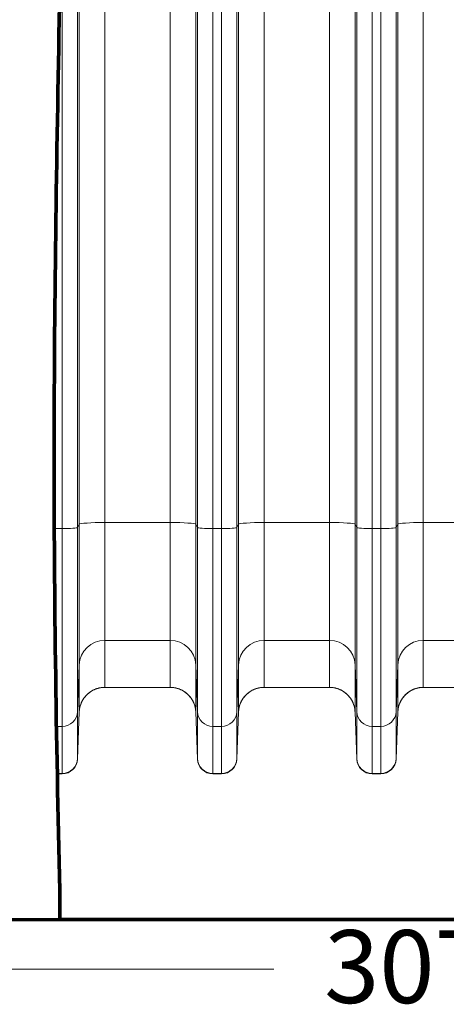
# Model space of a CAD drawing. Extents: x 0 to 595, y 307 to 537.
# Drawn here: x 227 to 233, y 412 to 427 of the extents above; entities that cross this region are included whole.
import ezdxf

# ---------------------------------------------------------------- set-up
doc = ezdxf.new("R2010")
doc.units = 0
doc.header["$MEASUREMENT"] = 0
doc.layers.add('1', color=7, linetype='Continuous', lineweight=0)

msp = doc.modelspace()

# ---------------------------------------------------------------- linework, layer by layer
at = {"layer": '1', "color": 25, "lineweight": 13}
for p, q in [((227.484, 427.106), (227.484, 419.054)), ((227.509, 419.102), (227.509, 427.155)), ((227.886, 427.18), (227.886, 419.128)), ((228.854, 419.128), (228.854, 427.18)), ((229.23, 427.155), (229.23, 419.102)), ((229.256, 419.054), (229.256, 427.106)), ((229.836, 427.106), (229.836, 419.054)), ((229.862, 419.102), (229.862, 427.155)), ((230.238, 427.18), (230.238, 419.128)), ((231.207, 419.128), (231.207, 427.18)), ((231.583, 427.155), (231.583, 419.102)), ((231.609, 419.054), (231.609, 427.106)), ((232.189, 427.106), (232.189, 419.054)), ((232.215, 419.102), (232.215, 427.155)), ((232.591, 427.18), (232.591, 419.128)), ((227.258, 419.039), (227.258, 427.091)), ((229.481, 427.091), (229.481, 419.039)), ((229.611, 419.039), (229.611, 427.091)), ((231.834, 427.091), (231.834, 419.039)), ((231.964, 419.039), (231.964, 427.091)), ((227.484, 419.054), (227.509, 419.102)), ((227.509, 417.026), (227.509, 419.102)), ((227.886, 419.128), (227.886, 417.387)), ((228.854, 419.128), (227.886, 419.128)), ((228.854, 417.387), (228.854, 419.128)), ((229.23, 419.102), (229.23, 417.026)), ((229.23, 419.102), (229.256, 419.054)), ((229.836, 419.054), (229.862, 419.102)), ((229.862, 417.026), (229.862, 419.102)), ((230.238, 419.128), (230.238, 417.387)), ((231.207, 419.128), (230.238, 419.128)), ((231.207, 417.387), (231.207, 419.128)), ((231.583, 419.102), (231.583, 417.026)), ((231.583, 419.102), (231.609, 419.054)), ((232.189, 419.054), (232.215, 419.102)), ((232.215, 417.026), (232.215, 419.102)), ((232.591, 419.128), (232.591, 417.387)), ((233.559, 419.128), (232.591, 419.128)), ((227.14, 419.039), (227.258, 419.039)), ((227.258, 416.117), (227.258, 419.039)), ((227.484, 419.054), (227.484, 416.333)), ((229.256, 416.333), (229.256, 419.054)), ((229.481, 419.039), (229.481, 416.117)), ((229.481, 419.039), (229.611, 419.039)), ((229.611, 416.117), (229.611, 419.039)), ((229.836, 419.054), (229.836, 416.333)), ((231.609, 416.333), (231.609, 419.054)), ((231.834, 419.039), (231.834, 416.117)), ((231.834, 419.039), (231.964, 419.039)), ((231.964, 416.117), (231.964, 419.039)), ((232.189, 419.054), (232.189, 416.333)), ((227.886, 417.387), (227.886, 416.693)), ((228.854, 417.387), (227.886, 417.387)), ((228.854, 416.693), (228.854, 417.387)), ((230.238, 417.387), (230.238, 416.693)), ((231.207, 417.387), (230.238, 417.387)), ((231.207, 416.693), (231.207, 417.387)), ((232.591, 417.387), (232.591, 416.693)), ((233.559, 417.387), (232.591, 417.387)), ((227.484, 416.333), (227.509, 417.026)), ((227.509, 416.332), (227.509, 417.026)), ((229.23, 417.026), (229.23, 416.332)), ((229.23, 417.026), (229.256, 416.333)), ((229.836, 416.333), (229.862, 417.026)), ((229.862, 416.332), (229.862, 417.026)), ((231.583, 417.026), (231.583, 416.332)), ((231.583, 417.026), (231.609, 416.333)), ((232.189, 416.333), (232.215, 417.026)), ((232.215, 416.332), (232.215, 417.026)), ((228.854, 416.693), (227.886, 416.693)), ((231.207, 416.693), (230.238, 416.693)), ((233.559, 416.693), (232.591, 416.693)), ((227.484, 416.333), (227.484, 415.64)), ((227.509, 416.332), (227.484, 415.64)), ((227.509, 416.33), (227.484, 415.634)), ((227.509, 416.33), (227.509, 416.332)), ((227.509, 416.33), (227.509, 416.33)), ((229.256, 415.64), (229.23, 416.332)), ((229.23, 416.332), (229.23, 416.331)), ((229.23, 416.33), (229.256, 415.634)), ((229.23, 416.33), (229.23, 416.33)), ((229.256, 415.64), (229.256, 416.333)), ((229.836, 416.333), (229.836, 415.64)), ((229.862, 416.332), (229.836, 415.64)), ((229.862, 416.33), (229.836, 415.634)), ((229.862, 416.33), (229.862, 416.332)), ((229.862, 416.33), (229.862, 416.33)), ((231.609, 415.64), (231.583, 416.332)), ((231.583, 416.332), (231.583, 416.331)), ((231.583, 416.33), (231.609, 415.634)), ((231.583, 416.33), (231.583, 416.33)), ((231.609, 415.64), (231.609, 416.333)), ((232.189, 416.333), (232.189, 415.64)), ((232.215, 416.332), (232.189, 415.64)), ((232.215, 416.33), (232.189, 415.634)), ((232.215, 416.33), (232.215, 416.332)), ((232.215, 416.33), (232.215, 416.33)), ((227.172, 416.117), (227.258, 416.117)), ((227.258, 415.423), (227.258, 416.117)), ((229.481, 416.117), (229.481, 415.423)), ((229.481, 416.117), (229.611, 416.117)), ((229.611, 415.423), (229.611, 416.117)), ((231.834, 416.117), (231.834, 415.423)), ((231.834, 416.117), (231.964, 416.117)), ((231.964, 415.423), (231.964, 416.117)), ((227.484, 415.64), (227.484, 415.634)), ((229.256, 415.634), (229.256, 415.64)), ((229.836, 415.64), (229.836, 415.634)), ((231.609, 415.634), (231.609, 415.64)), ((232.189, 415.64), (232.189, 415.634)), ((227.185, 415.423), (227.258, 415.423)), ((227.185, 415.416), (227.258, 415.416)), ((227.258, 415.416), (227.258, 415.423)), ((229.481, 415.423), (229.481, 415.416)), ((229.481, 415.423), (229.611, 415.423)), ((229.481, 415.416), (229.611, 415.416)), ((229.611, 415.416), (229.611, 415.423)), ((231.834, 415.423), (231.834, 415.416)), ((231.834, 415.423), (231.964, 415.423)), ((231.834, 415.416), (231.964, 415.416)), ((231.964, 415.416), (231.964, 415.423)), ((214.863, 412.531), (230.383, 412.531))]:
    msp.add_line(p, q, dxfattribs=at)
at = {"layer": '1', "color": 251, "lineweight": 70}
for p, q in [((227.224, 413.695), (227.224, 413.265)), ((212.335, 413.265), (252.743, 413.265)), ((227.224, 413.265), (252.743, 413.265))]:
    msp.add_line(p, q, dxfattribs=at)
at = {"layer": '1', "color": 81, "lineweight": 70}
msp.add_open_spline([(252.743, 441.096), (244.237, 441.096), (235.73, 441.096), (227.224, 441.096), (227.224, 440.952), (227.224, 440.809), (227.224, 440.665), (227.281, 438.418), (227.314, 436.17), (227.31, 433.923), (227.306, 431.675), (227.265, 429.428), (227.224, 427.18), (227.183, 424.933), (227.142, 422.685), (227.138, 420.438), (227.134, 418.19), (227.166, 415.943), (227.224, 413.695), (227.224, 413.552), (227.224, 413.408), (227.224, 413.265), (235.73, 413.265), (244.237, 413.265), (252.743, 413.265), (252.743, 422.542), (252.743, 431.819), (252.743, 441.096)], degree=3, knots=[0, 0, 0, 0, 1, 1, 1, 2, 2, 2, 3, 3, 3, 4, 4, 4, 5, 5, 5, 6, 6, 6, 7, 7, 7, 8, 8, 8, 9, 9, 9, 9], dxfattribs=at)
at = {"layer": '1', "color": 251, "lineweight": 70}
msp.add_open_spline([(227.224, 440.665), (227.281, 438.418), (227.314, 436.17), (227.31, 433.923), (227.306, 431.675), (227.265, 429.428), (227.224, 427.18), (227.183, 424.933), (227.142, 422.685), (227.138, 420.438), (227.134, 418.19), (227.166, 415.943), (227.224, 413.695)], degree=3, knots=[0, 0, 0, 0, 1, 1, 1, 2, 2, 2, 3, 3, 3, 4, 4, 4, 4], dxfattribs=at)
at = {"layer": '1', "color": 16, "lineweight": 13}
msp.add_open_spline([(227.224, 440.665), (227.281, 438.418), (227.314, 436.17), (227.31, 433.923), (227.306, 431.675), (227.265, 429.428), (227.224, 427.18), (227.183, 424.933), (227.142, 422.685), (227.138, 420.438), (227.134, 418.19), (227.166, 415.943), (227.224, 413.695)], degree=3, knots=[0, 0, 0, 0, 1, 1, 1, 2, 2, 2, 3, 3, 3, 4, 4, 4, 4], dxfattribs=at)
at = {"layer": '1', "color": 25, "lineweight": 13}
for points in [[(227.886, 419.128), (227.683, 419.128), (227.517, 419.116), (227.509, 419.102)], [(229.23, 419.102), (229.223, 419.116), (229.056, 419.128), (228.854, 419.128)], [(230.238, 419.128), (230.036, 419.128), (229.87, 419.116), (229.862, 419.102)], [(231.583, 419.102), (231.575, 419.116), (231.409, 419.128), (231.207, 419.128)], [(232.591, 419.128), (232.389, 419.128), (232.222, 419.116), (232.215, 419.102)], [(227.258, 419.039), (227.379, 419.039), (227.479, 419.045), (227.484, 419.054)], [(229.256, 419.054), (229.26, 419.045), (229.36, 419.039), (229.481, 419.039)], [(229.611, 419.039), (229.732, 419.039), (229.832, 419.045), (229.836, 419.054)], [(231.609, 419.054), (231.613, 419.045), (231.713, 419.039), (231.834, 419.039)], [(231.964, 419.039), (232.085, 419.039), (232.185, 419.045), (232.189, 419.054)], [(227.886, 417.387), (227.683, 417.387), (227.517, 417.228), (227.509, 417.026)], [(229.23, 417.026), (229.223, 417.228), (229.056, 417.387), (228.854, 417.387)], [(230.238, 417.387), (230.036, 417.387), (229.87, 417.228), (229.862, 417.026)], [(231.583, 417.026), (231.575, 417.228), (231.409, 417.387), (231.207, 417.387)], [(232.591, 417.387), (232.389, 417.387), (232.222, 417.228), (232.215, 417.026)], [(227.886, 416.693), (227.683, 416.693), (227.517, 416.534), (227.509, 416.332)], [(227.886, 416.693), (227.72, 416.693), (227.573, 416.584), (227.525, 416.426)], [(229.214, 416.426), (229.166, 416.584), (229.02, 416.693), (228.854, 416.693)], [(229.23, 416.332), (229.223, 416.534), (229.056, 416.693), (228.854, 416.693)], [(230.238, 416.693), (230.036, 416.693), (229.87, 416.534), (229.862, 416.332)], [(230.238, 416.693), (230.072, 416.693), (229.926, 416.584), (229.878, 416.426)], [(231.567, 416.426), (231.519, 416.584), (231.373, 416.693), (231.207, 416.693)], [(231.583, 416.332), (231.575, 416.534), (231.409, 416.693), (231.207, 416.693)], [(232.591, 416.693), (232.389, 416.693), (232.222, 416.534), (232.215, 416.332)], [(232.591, 416.693), (232.425, 416.693), (232.279, 416.584), (232.231, 416.426)], [(227.258, 416.117), (227.379, 416.117), (227.479, 416.213), (227.484, 416.333)], [(229.256, 416.333), (229.26, 416.213), (229.36, 416.117), (229.481, 416.117)], [(229.611, 416.117), (229.732, 416.117), (229.832, 416.213), (229.836, 416.333)], [(231.609, 416.333), (231.613, 416.213), (231.713, 416.117), (231.834, 416.117)], [(231.964, 416.117), (232.085, 416.117), (232.185, 416.213), (232.189, 416.333)], [(227.258, 415.423), (227.379, 415.423), (227.479, 415.519), (227.484, 415.64)], [(227.258, 415.416), (227.379, 415.416), (227.479, 415.512), (227.484, 415.634)], [(229.256, 415.64), (229.26, 415.519), (229.36, 415.423), (229.481, 415.423)], [(229.256, 415.634), (229.26, 415.512), (229.36, 415.416), (229.481, 415.416)], [(229.611, 415.423), (229.732, 415.423), (229.832, 415.519), (229.836, 415.64)], [(229.611, 415.416), (229.732, 415.416), (229.832, 415.512), (229.836, 415.634)], [(231.609, 415.64), (231.613, 415.519), (231.713, 415.423), (231.834, 415.423)], [(231.609, 415.634), (231.613, 415.512), (231.713, 415.416), (231.834, 415.416)], [(231.964, 415.423), (232.085, 415.423), (232.185, 415.519), (232.189, 415.64)], [(231.964, 415.416), (232.085, 415.416), (232.185, 415.512), (232.189, 415.634)]]:
    msp.add_open_spline(points, degree=3, dxfattribs=at)
for points in [[(227.886, 416.693), (227.879, 416.693), (227.873, 416.693), (227.867, 416.693), (227.861, 416.692), (227.855, 416.692), (227.849, 416.691), (227.843, 416.691), (227.837, 416.69), (227.832, 416.689), (227.826, 416.688), (227.82, 416.687), (227.814, 416.686), (227.808, 416.685), (227.802, 416.684), (227.796, 416.682), (227.79, 416.681), (227.785, 416.679), (227.779, 416.678), (227.773, 416.676), (227.767, 416.674), (227.762, 416.672), (227.761, 416.672), (227.761, 416.672), (227.761, 416.672), (227.76, 416.672), (227.76, 416.671), (227.759, 416.671), (227.759, 416.671), (227.758, 416.671), (227.757, 416.67), (227.756, 416.67), (227.754, 416.669), (227.753, 416.669), (227.75, 416.668), (227.747, 416.667), (227.745, 416.666), (227.739, 416.663), (227.733, 416.661), (227.728, 416.658), (227.723, 416.656), (227.717, 416.653), (227.712, 416.651), (227.707, 416.648), (227.701, 416.645), (227.696, 416.642), (227.691, 416.639), (227.686, 416.636), (227.681, 416.632), (227.676, 416.629), (227.671, 416.626), (227.666, 416.622), (227.661, 416.619), (227.656, 416.615), (227.651, 416.611), (227.651, 416.611), (227.651, 416.611), (227.651, 416.611), (227.65, 416.61), (227.65, 416.61), (227.65, 416.61), (227.649, 416.61), (227.649, 416.609), (227.648, 416.609), (227.647, 416.608), (227.646, 416.607), (227.644, 416.606), (227.642, 416.604), (227.64, 416.602), (227.638, 416.6), (227.633, 416.596), (227.629, 416.592), (227.624, 416.588), (227.62, 416.583), (227.616, 416.579), (227.612, 416.575), (227.608, 416.57), (227.604, 416.566), (227.6, 416.561), (227.596, 416.557), (227.592, 416.552), (227.588, 416.548), (227.585, 416.543), (227.581, 416.538), (227.578, 416.533), (227.574, 416.528), (227.571, 416.523), (227.567, 416.518), (227.567, 416.518), (227.567, 416.517), (227.567, 416.517), (227.567, 416.517), (227.566, 416.516), (227.566, 416.516), (227.566, 416.515), (227.565, 416.515), (227.565, 416.514), (227.564, 416.513), (227.564, 416.512), (227.563, 416.51), (227.561, 416.508), (227.56, 416.505), (227.558, 416.502), (227.555, 416.497), (227.552, 416.492), (227.55, 416.487), (227.547, 416.481), (227.544, 416.476), (227.542, 416.47), (227.539, 416.465), (227.537, 416.459), (227.535, 416.454), (227.533, 416.448), (227.531, 416.443), (227.529, 416.437), (227.527, 416.431), (227.525, 416.426), (227.523, 416.42), (227.522, 416.414), (227.52, 416.408), (227.519, 416.402), (227.519, 416.401), (227.519, 416.401), (227.518, 416.4), (227.518, 416.4), (227.518, 416.399), (227.518, 416.399), (227.518, 416.399), (227.518, 416.398), (227.518, 416.398), (227.518, 416.396), (227.517, 416.395), (227.517, 416.393), (227.516, 416.39), (227.516, 416.387), (227.515, 416.384), (227.514, 416.378), (227.513, 416.372), (227.512, 416.367), (227.512, 416.361), (227.511, 416.355), (227.51, 416.348), (227.51, 416.345), (227.51, 416.342), (227.51, 416.339), (227.51, 416.338), (227.51, 416.336), (227.51, 416.335), (227.509, 416.334), (227.509, 416.333), (227.509, 416.333), (227.509, 416.332), (227.509, 416.332), (227.509, 416.332), (227.509, 416.332), (227.509, 416.332), (227.509, 416.332), (227.509, 416.332), (227.509, 416.332), (227.509, 416.332), (227.509, 416.332), (227.509, 416.332), (227.509, 416.332), (227.509, 416.332), (227.509, 416.332), (227.509, 416.332), (227.509, 416.332), (227.509, 416.332), (227.509, 416.332), (227.509, 416.332), (227.509, 416.332), (227.509, 416.332), (227.509, 416.331), (227.509, 416.331), (227.509, 416.33)], [(228.854, 416.693), (228.86, 416.693), (228.866, 416.693), (228.872, 416.693), (228.878, 416.692), (228.884, 416.692), (228.89, 416.691), (228.896, 416.691), (228.902, 416.69), (228.908, 416.689), (228.914, 416.688), (228.92, 416.687), (228.926, 416.686), (228.931, 416.685), (228.937, 416.684), (228.943, 416.682), (228.949, 416.681), (228.955, 416.679), (228.961, 416.678), (228.966, 416.676), (228.972, 416.674), (228.978, 416.672), (228.978, 416.672), (228.979, 416.672), (228.979, 416.672), (228.979, 416.672), (228.98, 416.671), (228.98, 416.671), (228.981, 416.671), (228.981, 416.671), (228.982, 416.67), (228.984, 416.67), (228.985, 416.669), (228.986, 416.669), (228.989, 416.668), (228.992, 416.667), (228.995, 416.666), (229, 416.663), (229.006, 416.661), (229.011, 416.658), (229.017, 416.656), (229.022, 416.653), (229.028, 416.651), (229.033, 416.648), (229.038, 416.645), (229.043, 416.642), (229.048, 416.639), (229.054, 416.636), (229.059, 416.632), (229.064, 416.629), (229.069, 416.626), (229.073, 416.622), (229.078, 416.619), (229.083, 416.615), (229.088, 416.611), (229.088, 416.611), (229.089, 416.611), (229.089, 416.611), (229.089, 416.61), (229.089, 416.61), (229.09, 416.61), (229.09, 416.61), (229.091, 416.609), (229.091, 416.609), (229.093, 416.608), (229.094, 416.607), (229.095, 416.606), (229.097, 416.604), (229.1, 416.602), (229.102, 416.6), (229.106, 416.596), (229.111, 416.592), (229.115, 416.588), (229.119, 416.583), (229.124, 416.579), (229.128, 416.575), (229.132, 416.57), (229.136, 416.566), (229.14, 416.561), (229.144, 416.557), (229.147, 416.552), (229.151, 416.548), (229.155, 416.543), (229.158, 416.538), (229.162, 416.533), (229.165, 416.528), (229.169, 416.523), (229.172, 416.518), (229.172, 416.518), (229.172, 416.517), (229.173, 416.517), (229.173, 416.517), (229.173, 416.516), (229.173, 416.516), (229.174, 416.515), (229.174, 416.515), (229.174, 416.514), (229.175, 416.513), (229.176, 416.512), (229.177, 416.51), (229.178, 416.508), (229.18, 416.505), (229.181, 416.502), (229.184, 416.497), (229.187, 416.492), (229.19, 416.487), (229.192, 416.481), (229.195, 416.476), (229.197, 416.47), (229.2, 416.465), (229.202, 416.459), (229.204, 416.454), (229.207, 416.448), (229.209, 416.443), (229.211, 416.437), (229.212, 416.431), (229.214, 416.426), (229.216, 416.42), (229.218, 416.414), (229.219, 416.408), (229.22, 416.402), (229.221, 416.401), (229.221, 416.401), (229.221, 416.4), (229.221, 416.4), (229.221, 416.399), (229.221, 416.399), (229.221, 416.399), (229.221, 416.398), (229.221, 416.398), (229.222, 416.396), (229.222, 416.395), (229.222, 416.393), (229.223, 416.39), (229.224, 416.387), (229.224, 416.384), (229.225, 416.378), (229.226, 416.372), (229.227, 416.367), (229.228, 416.361), (229.228, 416.355), (229.229, 416.348), (229.229, 416.345), (229.229, 416.342), (229.23, 416.339), (229.23, 416.338), (229.23, 416.336), (229.23, 416.335), (229.23, 416.334), (229.23, 416.333), (229.23, 416.333), (229.23, 416.332), (229.23, 416.332), (229.23, 416.332), (229.23, 416.332), (229.23, 416.332), (229.23, 416.332), (229.23, 416.332), (229.23, 416.332), (229.23, 416.332), (229.23, 416.332), (229.23, 416.332), (229.23, 416.332), (229.23, 416.332), (229.23, 416.332), (229.23, 416.332), (229.23, 416.332), (229.23, 416.332), (229.23, 416.332), (229.23, 416.332), (229.23, 416.332), (229.23, 416.332), (229.23, 416.331), (229.23, 416.331), (229.23, 416.33)], [(230.238, 416.693), (230.232, 416.693), (230.226, 416.693), (230.22, 416.693), (230.214, 416.692), (230.208, 416.692), (230.202, 416.691), (230.196, 416.691), (230.19, 416.69), (230.184, 416.689), (230.178, 416.688), (230.173, 416.687), (230.167, 416.686), (230.161, 416.685), (230.155, 416.684), (230.149, 416.682), (230.143, 416.681), (230.137, 416.679), (230.132, 416.678), (230.126, 416.676), (230.12, 416.674), (230.114, 416.672), (230.114, 416.672), (230.114, 416.672), (230.113, 416.672), (230.113, 416.672), (230.113, 416.671), (230.112, 416.671), (230.112, 416.671), (230.111, 416.671), (230.11, 416.67), (230.109, 416.67), (230.107, 416.669), (230.106, 416.669), (230.103, 416.668), (230.1, 416.667), (230.097, 416.666), (230.092, 416.663), (230.086, 416.661), (230.081, 416.658), (230.075, 416.656), (230.07, 416.653), (230.065, 416.651), (230.059, 416.648), (230.054, 416.645), (230.049, 416.642), (230.044, 416.639), (230.039, 416.636), (230.034, 416.632), (230.029, 416.629), (230.024, 416.626), (230.019, 416.622), (230.014, 416.619), (230.009, 416.615), (230.004, 416.611), (230.004, 416.611), (230.004, 416.611), (230.003, 416.611), (230.003, 416.61), (230.003, 416.61), (230.003, 416.61), (230.002, 416.61), (230.001, 416.609), (230.001, 416.609), (230, 416.608), (229.998, 416.607), (229.997, 416.606), (229.995, 416.604), (229.993, 416.602), (229.99, 416.6), (229.986, 416.596), (229.981, 416.592), (229.977, 416.588), (229.973, 416.583), (229.969, 416.579), (229.964, 416.575), (229.96, 416.57), (229.956, 416.566), (229.952, 416.561), (229.949, 416.557), (229.945, 416.552), (229.941, 416.548), (229.937, 416.543), (229.934, 416.538), (229.93, 416.533), (229.927, 416.528), (229.924, 416.523), (229.92, 416.518), (229.92, 416.518), (229.92, 416.517), (229.92, 416.517), (229.919, 416.517), (229.919, 416.516), (229.919, 416.516), (229.919, 416.515), (229.918, 416.515), (229.918, 416.514), (229.917, 416.513), (229.916, 416.512), (229.916, 416.51), (229.914, 416.508), (229.912, 416.505), (229.911, 416.502), (229.908, 416.497), (229.905, 416.492), (229.902, 416.487), (229.9, 416.481), (229.897, 416.476), (229.895, 416.47), (229.892, 416.465), (229.89, 416.459), (229.888, 416.454), (229.886, 416.448), (229.884, 416.443), (229.882, 416.437), (229.88, 416.431), (229.878, 416.426), (229.876, 416.42), (229.875, 416.414), (229.873, 416.408), (229.872, 416.402), (229.872, 416.401), (229.871, 416.401), (229.871, 416.4), (229.871, 416.4), (229.871, 416.399), (229.871, 416.399), (229.871, 416.399), (229.871, 416.398), (229.871, 416.398), (229.87, 416.396), (229.87, 416.395), (229.87, 416.393), (229.869, 416.39), (229.869, 416.387), (229.868, 416.384), (229.867, 416.378), (229.866, 416.372), (229.865, 416.367), (229.864, 416.361), (229.864, 416.355), (229.863, 416.348), (229.863, 416.345), (229.863, 416.342), (229.863, 416.339), (229.862, 416.338), (229.862, 416.336), (229.862, 416.335), (229.862, 416.334), (229.862, 416.333), (229.862, 416.333), (229.862, 416.332), (229.862, 416.332), (229.862, 416.332), (229.862, 416.332), (229.862, 416.332), (229.862, 416.332), (229.862, 416.332), (229.862, 416.332), (229.862, 416.332), (229.862, 416.332), (229.862, 416.332), (229.862, 416.332), (229.862, 416.332), (229.862, 416.332), (229.862, 416.332), (229.862, 416.332), (229.862, 416.332), (229.862, 416.332), (229.862, 416.332), (229.862, 416.332), (229.862, 416.332), (229.862, 416.331), (229.862, 416.331), (229.862, 416.33)], [(231.207, 416.693), (231.213, 416.693), (231.219, 416.693), (231.225, 416.693), (231.231, 416.692), (231.237, 416.692), (231.243, 416.691), (231.249, 416.691), (231.255, 416.69), (231.261, 416.689), (231.267, 416.688), (231.272, 416.687), (231.278, 416.686), (231.284, 416.685), (231.29, 416.684), (231.296, 416.682), (231.302, 416.681), (231.308, 416.679), (231.313, 416.678), (231.319, 416.676), (231.325, 416.674), (231.331, 416.672), (231.331, 416.672), (231.331, 416.672), (231.332, 416.672), (231.332, 416.672), (231.332, 416.671), (231.333, 416.671), (231.333, 416.671), (231.334, 416.671), (231.335, 416.67), (231.336, 416.67), (231.338, 416.669), (231.339, 416.669), (231.342, 416.668), (231.345, 416.667), (231.348, 416.666), (231.353, 416.663), (231.359, 416.661), (231.364, 416.658), (231.37, 416.656), (231.375, 416.653), (231.38, 416.651), (231.386, 416.648), (231.391, 416.645), (231.396, 416.642), (231.401, 416.639), (231.406, 416.636), (231.411, 416.632), (231.416, 416.629), (231.421, 416.626), (231.426, 416.622), (231.431, 416.619), (231.436, 416.615), (231.441, 416.611), (231.441, 416.611), (231.441, 416.611), (231.442, 416.611), (231.442, 416.61), (231.442, 416.61), (231.442, 416.61), (231.443, 416.61), (231.444, 416.609), (231.444, 416.609), (231.445, 416.608), (231.447, 416.607), (231.448, 416.606), (231.45, 416.604), (231.452, 416.602), (231.455, 416.6), (231.459, 416.596), (231.464, 416.592), (231.468, 416.588), (231.472, 416.583), (231.476, 416.579), (231.481, 416.575), (231.485, 416.57), (231.489, 416.566), (231.493, 416.561), (231.496, 416.557), (231.5, 416.552), (231.504, 416.548), (231.508, 416.543), (231.511, 416.538), (231.515, 416.533), (231.518, 416.528), (231.521, 416.523), (231.525, 416.518), (231.525, 416.518), (231.525, 416.517), (231.525, 416.517), (231.526, 416.517), (231.526, 416.516), (231.526, 416.516), (231.526, 416.515), (231.527, 416.515), (231.527, 416.514), (231.528, 416.513), (231.529, 416.512), (231.529, 416.51), (231.531, 416.508), (231.533, 416.505), (231.534, 416.502), (231.537, 416.497), (231.54, 416.492), (231.543, 416.487), (231.545, 416.481), (231.548, 416.476), (231.55, 416.47), (231.553, 416.465), (231.555, 416.459), (231.557, 416.454), (231.559, 416.448), (231.561, 416.443), (231.563, 416.437), (231.565, 416.431), (231.567, 416.426), (231.569, 416.42), (231.57, 416.414), (231.572, 416.408), (231.573, 416.402), (231.573, 416.401), (231.574, 416.401), (231.574, 416.4), (231.574, 416.4), (231.574, 416.399), (231.574, 416.399), (231.574, 416.399), (231.574, 416.398), (231.574, 416.398), (231.575, 416.396), (231.575, 416.395), (231.575, 416.393), (231.576, 416.39), (231.576, 416.387), (231.577, 416.384), (231.578, 416.378), (231.579, 416.372), (231.58, 416.367), (231.581, 416.361), (231.581, 416.355), (231.582, 416.348), (231.582, 416.345), (231.582, 416.342), (231.582, 416.339), (231.583, 416.338), (231.583, 416.336), (231.583, 416.335), (231.583, 416.334), (231.583, 416.333), (231.583, 416.333), (231.583, 416.332), (231.583, 416.332), (231.583, 416.332), (231.583, 416.332), (231.583, 416.332), (231.583, 416.332), (231.583, 416.332), (231.583, 416.332), (231.583, 416.332), (231.583, 416.332), (231.583, 416.332), (231.583, 416.332), (231.583, 416.332), (231.583, 416.332), (231.583, 416.332), (231.583, 416.332), (231.583, 416.332), (231.583, 416.332), (231.583, 416.332), (231.583, 416.332), (231.583, 416.332), (231.583, 416.331), (231.583, 416.331), (231.583, 416.33)], [(232.591, 416.693), (232.585, 416.693), (232.579, 416.693), (232.573, 416.693), (232.567, 416.692), (232.561, 416.692), (232.555, 416.691), (232.549, 416.691), (232.543, 416.69), (232.537, 416.689), (232.531, 416.688), (232.525, 416.687), (232.519, 416.686), (232.514, 416.685), (232.508, 416.684), (232.502, 416.682), (232.496, 416.681), (232.49, 416.679), (232.484, 416.678), (232.479, 416.676), (232.473, 416.674), (232.467, 416.672), (232.467, 416.672), (232.466, 416.672), (232.466, 416.672), (232.466, 416.672), (232.465, 416.671), (232.465, 416.671), (232.464, 416.671), (232.464, 416.671), (232.463, 416.67), (232.461, 416.67), (232.46, 416.669), (232.459, 416.669), (232.456, 416.668), (232.453, 416.667), (232.45, 416.666), (232.445, 416.663), (232.439, 416.661), (232.434, 416.658), (232.428, 416.656), (232.423, 416.653), (232.417, 416.651), (232.412, 416.648), (232.407, 416.645), (232.402, 416.642), (232.397, 416.639), (232.391, 416.636), (232.386, 416.632), (232.381, 416.629), (232.376, 416.626), (232.372, 416.622), (232.367, 416.619), (232.362, 416.615), (232.357, 416.611), (232.357, 416.611), (232.356, 416.611), (232.356, 416.611), (232.356, 416.61), (232.356, 416.61), (232.355, 416.61), (232.355, 416.61), (232.354, 416.609), (232.354, 416.609), (232.352, 416.608), (232.351, 416.607), (232.35, 416.606), (232.348, 416.604), (232.345, 416.602), (232.343, 416.6), (232.339, 416.596), (232.334, 416.592), (232.33, 416.588), (232.326, 416.583), (232.321, 416.579), (232.317, 416.575), (232.313, 416.57), (232.309, 416.566), (232.305, 416.561), (232.301, 416.557), (232.298, 416.552), (232.294, 416.548), (232.29, 416.543), (232.287, 416.538), (232.283, 416.533), (232.28, 416.528), (232.276, 416.523), (232.273, 416.518), (232.273, 416.518), (232.273, 416.517), (232.272, 416.517), (232.272, 416.517), (232.272, 416.516), (232.272, 416.516), (232.271, 416.515), (232.271, 416.515), (232.271, 416.514), (232.27, 416.513), (232.269, 416.512), (232.268, 416.51), (232.267, 416.508), (232.265, 416.505), (232.264, 416.502), (232.261, 416.497), (232.258, 416.492), (232.255, 416.487), (232.253, 416.481), (232.25, 416.476), (232.248, 416.47), (232.245, 416.465), (232.243, 416.459), (232.241, 416.454), (232.238, 416.448), (232.236, 416.443), (232.234, 416.437), (232.233, 416.431), (232.231, 416.426), (232.229, 416.42), (232.227, 416.414), (232.226, 416.408), (232.225, 416.402), (232.224, 416.401), (232.224, 416.401), (232.224, 416.4), (232.224, 416.4), (232.224, 416.399), (232.224, 416.399), (232.224, 416.399), (232.224, 416.398), (232.224, 416.398), (232.223, 416.396), (232.223, 416.395), (232.223, 416.393), (232.222, 416.39), (232.221, 416.387), (232.221, 416.384), (232.22, 416.378), (232.219, 416.372), (232.218, 416.367), (232.217, 416.361), (232.217, 416.355), (232.216, 416.348), (232.216, 416.345), (232.216, 416.342), (232.215, 416.339), (232.215, 416.338), (232.215, 416.336), (232.215, 416.335), (232.215, 416.334), (232.215, 416.333), (232.215, 416.333), (232.215, 416.332), (232.215, 416.332), (232.215, 416.332), (232.215, 416.332), (232.215, 416.332), (232.215, 416.332), (232.215, 416.332), (232.215, 416.332), (232.215, 416.332), (232.215, 416.332), (232.215, 416.332), (232.215, 416.332), (232.215, 416.332), (232.215, 416.332), (232.215, 416.332), (232.215, 416.332), (232.215, 416.332), (232.215, 416.332), (232.215, 416.332), (232.215, 416.332), (232.215, 416.332), (232.215, 416.331), (232.215, 416.331), (232.215, 416.33)]]:
    msp.add_open_spline(points, degree=3, knots=[0, 0, 0, 0, 1, 1, 1, 2, 2, 2, 3, 3, 3, 4, 4, 4, 5, 5, 5, 6, 6, 6, 7, 7, 7, 8, 8, 8, 9, 9, 9, 10, 10, 10, 11, 11, 11, 12, 12, 12, 13, 13, 13, 14, 14, 14, 15, 15, 15, 16, 16, 16, 17, 17, 17, 18, 18, 18, 19, 19, 19, 20, 20, 20, 21, 21, 21, 22, 22, 22, 23, 23, 23, 24, 24, 24, 25, 25, 25, 26, 26, 26, 27, 27, 27, 28, 28, 28, 29, 29, 29, 30, 30, 30, 31, 31, 31, 32, 32, 32, 33, 33, 33, 34, 34, 34, 35, 35, 35, 36, 36, 36, 37, 37, 37, 38, 38, 38, 39, 39, 39, 40, 40, 40, 41, 41, 41, 42, 42, 42, 43, 43, 43, 44, 44, 44, 45, 45, 45, 46, 46, 46, 47, 47, 47, 48, 48, 48, 49, 49, 49, 50, 50, 50, 51, 51, 51, 52, 52, 52, 53, 53, 53, 54, 54, 54, 55, 55, 55, 56, 56, 56, 57, 57, 57, 58, 58, 58, 58], dxfattribs=at)

# ---------------------------------------------------------------- texts
at = {"layer": '1', "insert": (231.127, 412.031), "char_height": 0.2, "attachment_point": 7}
msp.add_mtext('\\C23;\\FArial|b0|i0|c1;\\H1.075699;\\W1.000000;3070', dxfattribs=at)

doc.saveas('drawing.dxf')
